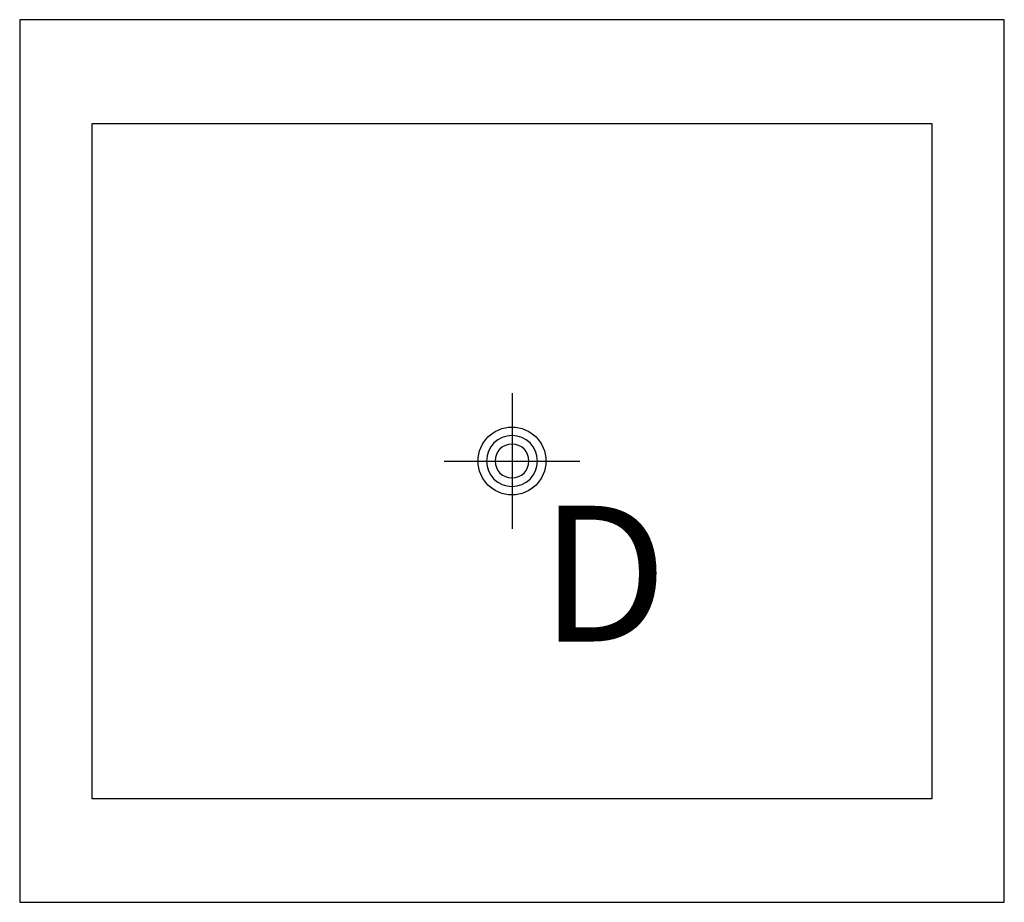
# Model space of a CAD drawing. Extents: x 0 to 29, y -26 to 0.
import ezdxf

# ---------------------------------------------------------------- set-up
doc = ezdxf.new("R2010")
doc.units = 0
doc.header["$MEASUREMENT"] = 0
doc.layers.add('200', color=2, linetype='Continuous')
doc.layers.add('470', color=6, linetype='Continuous')
doc.styles.add('SIMPLEX', font='SIMPLEX')

msp = doc.modelspace()

# ---------------------------------------------------------------- linework, layer by layer
at = {"layer": '200'}
for p, q in [((0, 0), (0, -26)), ((29, 0), (0, 0)), ((29, -26), (29, 0)), ((2.125, -3.063), (2.125, -22.938)), ((26.875, -3.063), (2.125, -3.063)), ((26.875, -22.938), (26.875, -3.063)), ((2.125, -22.938), (26.875, -22.938)), ((0, -26), (29, -26))]:
    msp.add_line(p, q, dxfattribs=at)
for radius, start, end in [(0.75, 0, 180), (0.5, 0, 180), (0.75, 180, 0), (0.5, 180, 0)]:
    msp.add_arc((14.5, -13), radius, start, end, dxfattribs=at)
at = {"layer": '470'}
for p, q in [((14.5, -11), (14.5, -15)), ((12.5, -13), (16.5, -13))]:
    msp.add_line(p, q, dxfattribs=at)
msp.add_circle((14.5, -13), 1, dxfattribs=at)

# ---------------------------------------------------------------- texts
at = {"layer": '470', "style": 'SIMPLEX'}
msp.add_text('D', height=4, dxfattribs=at).set_placement((15.325, -18.318))

doc.saveas('drawing.dxf')
